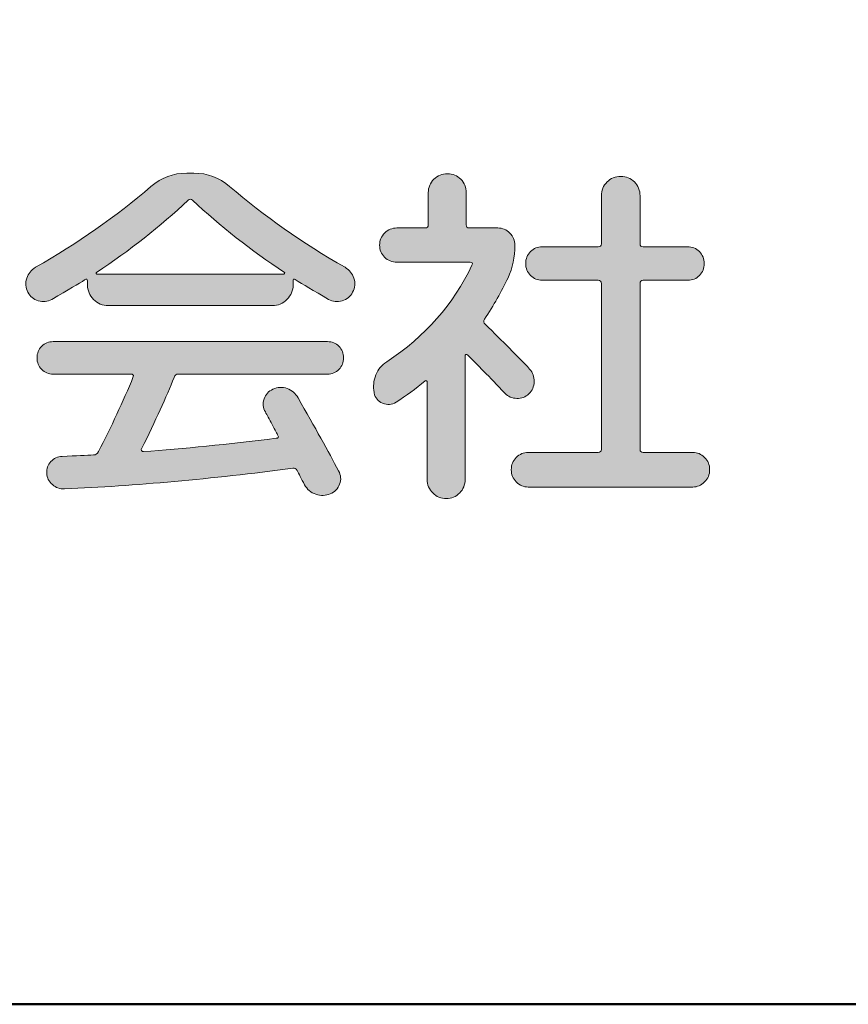
# Model space of a CAD drawing. Extents: x 8371 to 16771, y -13 to 5927.
# Drawn here: x 16053 to 16212, y 187 to 376 of the extents above; entities that cross this region are included whole.
import ezdxf
from ezdxf.enums import TextEntityAlignment as Align

# ---------------------------------------------------------------- set-up
doc = ezdxf.new("R2010")
doc.units = 0
doc.header["$MEASUREMENT"] = 0
for name, color, linetype, lineweight in [('0.3外形線', 7, 'CONTINUOUS', 30), ('FRAM3', 1, 'CONTINUOUS', 50), ('ハッチング', 8, 'CONTINUOUS', 5), ('文字', 4, 'CONTINUOUS', 18)]:
    doc.layers.add(name, color=color, linetype=linetype, lineweight=lineweight)
doc.styles.get("Standard").update_dxf_attribs({"font": 'TXT.SHX', "bigfont": 'bigfont.shx'})

# ---------------------------------------------------------------- blocks, each defined once
blk = doc.blocks.new('快工房表題欄2')
at = {"layer": 'ハッチング'}
h = blk.add_hatch(color=256, dxfattribs=at)
edge = h.paths.add_edge_path()
edge.add_spline(control_points=[(-24.6802, 6.8962), (-24.6824, 6.8941), (-24.6836, 6.8907), (-24.6836, 6.8861), (-24.6836, 6.8816), (-24.6814, 6.8794), (-24.6768, 6.8794), (-24.6768, 6.8794), (-22.9162, 6.8794), (-22.9162, 6.8794), (-22.9116, 6.8794), (-22.9087, 6.8816), (-22.9075, 6.8861), (-22.9065, 6.8907), (-22.907, 6.8941), (-22.9092, 6.8962), (-23.2265, 7.1047), (-23.5154, 7.3315), (-23.7759, 7.5761), (-23.7896, 7.5899), (-23.8031, 7.5899), (-23.8168, 7.5761), (-24.0819, 7.327), (-24.3699, 7.1004), (-24.6802, 6.8962)], knot_values=[0, 0, 0, 0, 1, 1, 1, 2, 2, 2, 3, 3, 3, 4, 4, 4, 5, 5, 5, 6, 6, 6, 7, 7, 7, 8, 8, 8, 8], degree=3, periodic=0)
edge = h.paths.add_edge_path()
edge.add_spline(control_points=[(-23.9495, 5.9072), (-24.022, 5.7238), (-24.1238, 5.4994), (-24.2553, 5.2343), (-24.2598, 5.2297), (-24.2598, 5.2239), (-24.2553, 5.2172), (-24.2507, 5.2105), (-24.2452, 5.2071), (-24.2384, 5.2071), (-23.8621, 5.2343), (-23.4451, 5.2762), (-22.9874, 5.3328), (-22.967, 5.3328), (-22.9614, 5.3419), (-22.9703, 5.36), (-22.9795, 5.3759), (-22.9975, 5.4098), (-23.0248, 5.462), (-23.052, 5.5141), (-23.0736, 5.5538), (-23.0895, 5.581), (-23.1121, 5.6195), (-23.116, 5.6602), (-23.1013, 5.7033), (-23.0866, 5.7464), (-23.0589, 5.777), (-23.018, 5.795), (-22.9727, 5.8155), (-22.928, 5.8176), (-22.8837, 5.8018), (-22.8396, 5.7859), (-22.8052, 5.7565), (-22.7801, 5.7134), (-22.6215, 5.4348), (-22.4946, 5.2059), (-22.3995, 5.0268), (-22.3769, 4.9861), (-22.3735, 4.9442), (-22.3891, 4.9011), (-22.405, 4.858), (-22.4347, 4.8274), (-22.4775, 4.8094), (-22.5206, 4.7913), (-22.5659, 4.7901), (-22.6135, 4.806), (-22.6612, 4.8219), (-22.6964, 4.8512), (-22.719, 4.8943), (-22.7508, 4.9533), (-22.7744, 4.9986), (-22.7903, 5.0304), (-22.7994, 5.0484), (-22.8129, 5.0552), (-22.8312, 5.0506), (-23.5992, 4.9488), (-24.3164, 4.884), (-24.9826, 4.857), (-25.0257, 4.8546), (-25.0637, 4.8676), (-25.0965, 4.896), (-25.1295, 4.9244), (-25.147, 4.9601), (-25.1492, 5.0032), (-25.1516, 5.0463), (-25.1386, 5.0829), (-25.1102, 5.1134), (-25.0818, 5.1442), (-25.0462, 5.1606), (-25.0031, 5.1628), (-24.8716, 5.1674), (-24.7731, 5.1719), (-24.7074, 5.1765), (-24.6894, 5.1765), (-24.6747, 5.1866), (-24.6631, 5.2071), (-24.5408, 5.4404), (-24.431, 5.6761), (-24.3335, 5.9139), (-24.3313, 5.9209), (-24.3323, 5.9265), (-24.3369, 5.931), (-24.3415, 5.9356), (-24.347, 5.9378), (-24.354, 5.9378), (-24.354, 5.9378), (-25.088, 5.9378), (-25.088, 5.9378), (-25.1311, 5.9378), (-25.1675, 5.9525), (-25.1969, 5.9821), (-25.2262, 6.0115), (-25.2409, 6.0478), (-25.2409, 6.0907), (-25.2409, 6.1338), (-25.2262, 6.1701), (-25.1969, 6.1995), (-25.1675, 6.2289), (-25.1311, 6.2438), (-25.088, 6.2438), (-25.088, 6.2438), (-22.5047, 6.2438), (-22.5047, 6.2438), (-22.4619, 6.2438), (-22.4255, 6.2289), (-22.3959, 6.1995), (-22.3665, 6.1701), (-22.3518, 6.1338), (-22.3518, 6.0907), (-22.3518, 6.0478), (-22.3665, 6.0115), (-22.3959, 5.9821), (-22.4255, 5.9525), (-22.4619, 5.9378), (-22.5047, 5.9378), (-22.5047, 5.9378), (-23.9119, 5.9378), (-23.9119, 5.9378), (-23.9278, 5.9378), (-23.9404, 5.9277), (-23.9495, 5.9072)], knot_values=[0, 0, 0, 0, 1, 1, 1, 2, 2, 2, 3, 3, 3, 4, 4, 4, 5, 5, 5, 6, 6, 6, 7, 7, 7, 8, 8, 8, 9, 9, 9, 10, 10, 10, 11, 11, 11, 12, 12, 12, 13, 13, 13, 14, 14, 14, 15, 15, 15, 16, 16, 16, 17, 17, 17, 18, 18, 18, 19, 19, 19, 20, 20, 20, 21, 21, 21, 22, 22, 22, 23, 23, 23, 24, 24, 24, 25, 25, 25, 26, 26, 26, 27, 27, 27, 28, 28, 28, 29, 29, 29, 30, 30, 30, 31, 31, 31, 32, 32, 32, 33, 33, 33, 34, 34, 34, 35, 35, 35, 36, 36, 36, 37, 37, 37, 38, 38, 38, 39, 39, 39, 40, 40, 40, 40], degree=3, periodic=0)
edge = h.paths.add_edge_path()
edge.add_spline(control_points=[(-25.1018, 6.6415), (-25.1425, 6.6186), (-25.1848, 6.6143), (-25.2291, 6.6278), (-25.2734, 6.6415), (-25.3057, 6.6687), (-25.3259, 6.7094), (-25.3488, 6.7525), (-25.3526, 6.7961), (-25.338, 6.8404), (-25.3233, 6.8844), (-25.2953, 6.9189), (-25.2547, 6.9439), (-24.8603, 7.1683), (-24.4977, 7.4221), (-24.1669, 7.7054), (-24.0694, 7.7892), (-23.9574, 7.8311), (-23.8303, 7.8311), (-23.8303, 7.8311), (-23.7624, 7.8311), (-23.7624, 7.8311), (-23.6356, 7.8311), (-23.5234, 7.7892), (-23.4259, 7.7054), (-23.1018, 7.4266), (-22.7392, 7.1729), (-22.3381, 6.9439), (-22.2974, 6.9189), (-22.2697, 6.8844), (-22.255, 6.8404), (-22.2401, 6.7961), (-22.2442, 6.7525), (-22.2668, 6.7094), (-22.2873, 6.6687), (-22.3201, 6.6415), (-22.3653, 6.6278), (-22.4108, 6.6143), (-22.4539, 6.6186), (-22.4946, 6.6415), (-22.6352, 6.7229), (-22.7392, 6.7853), (-22.8073, 6.8283), (-22.8208, 6.8375), (-22.8278, 6.8329), (-22.8278, 6.8149), (-22.8278, 6.8149), (-22.8278, 6.7773), (-22.8278, 6.7773), (-22.8278, 6.7253), (-22.8471, 6.68), (-22.8856, 6.6415), (-22.9241, 6.6028), (-22.9694, 6.5837), (-23.0214, 6.5837), (-23.0214, 6.5837), (-24.5714, 6.5837), (-24.5714, 6.5837), (-24.6236, 6.5837), (-24.6689, 6.6028), (-24.7074, 6.6415), (-24.7459, 6.68), (-24.7652, 6.7253), (-24.7652, 6.7773), (-24.7652, 6.7773), (-24.7652, 6.8149), (-24.7652, 6.8149), (-24.7652, 6.8329), (-24.7743, 6.8363), (-24.7924, 6.825), (-24.8422, 6.7932), (-24.9453, 6.732), (-25.1018, 6.6415)], knot_values=[0, 0, 0, 0, 1, 1, 1, 2, 2, 2, 3, 3, 3, 4, 4, 4, 5, 5, 5, 6, 6, 6, 7, 7, 7, 8, 8, 8, 9, 9, 9, 10, 10, 10, 11, 11, 11, 12, 12, 12, 13, 13, 13, 14, 14, 14, 15, 15, 15, 16, 16, 16, 17, 17, 17, 18, 18, 18, 19, 19, 19, 20, 20, 20, 21, 21, 21, 22, 22, 22, 23, 23, 23, 24, 24, 24, 24], degree=3, periodic=0)
h = blk.add_hatch(color=256, dxfattribs=at)
edge = h.paths.add_edge_path()
edge.add_spline(control_points=[(-19.0626, 5.2001), (-19.0195, 5.2001), (-18.9822, 5.1845), (-18.9504, 5.1527), (-18.9186, 5.1209), (-18.9027, 5.0824), (-18.9027, 5.0371), (-18.9027, 4.9918), (-18.9186, 4.9533), (-18.9504, 4.9215), (-18.9822, 4.8898), (-19.0195, 4.8739), (-19.0626, 4.8739), (-19.0626, 4.8739), (-20.6126, 4.8739), (-20.6126, 4.8739), (-20.6557, 4.8739), (-20.693, 4.8898), (-20.7248, 4.9215), (-20.7566, 4.9533), (-20.7722, 4.9918), (-20.7722, 5.0371), (-20.7722, 5.0824), (-20.7566, 5.1209), (-20.7248, 5.1527), (-20.693, 5.1845), (-20.6557, 5.2001), (-20.6126, 5.2001), (-20.6126, 5.2001), (-19.9532, 5.2001), (-19.9532, 5.2001), (-19.9327, 5.2001), (-19.9226, 5.2093), (-19.9226, 5.2273), (-19.9226, 5.2273), (-19.9226, 6.791), (-19.9226, 6.791), (-19.9226, 6.8115), (-19.9327, 6.8216), (-19.9532, 6.8216), (-19.9532, 6.8216), (-20.4799, 6.8216), (-20.4799, 6.8216), (-20.523, 6.8216), (-20.5599, 6.8368), (-20.5904, 6.8674), (-20.621, 6.8982), (-20.6364, 6.9348), (-20.6364, 6.9779), (-20.6364, 7.0231), (-20.621, 7.0612), (-20.5904, 7.0917), (-20.5599, 7.1223), (-20.523, 7.1377), (-20.4799, 7.1377), (-20.4799, 7.1377), (-19.9532, 7.1377), (-19.9532, 7.1377), (-19.9327, 7.1377), (-19.9226, 7.1466), (-19.9226, 7.1649), (-19.9226, 7.1649), (-19.9226, 7.6171), (-19.9226, 7.6171), (-19.9226, 7.6691), (-19.905, 7.7127), (-19.8699, 7.7478), (-19.8347, 7.783), (-19.7911, 7.8005), (-19.7389, 7.8005), (-19.6893, 7.8005), (-19.6467, 7.783), (-19.6115, 7.7478), (-19.5764, 7.7127), (-19.5588, 7.6691), (-19.5588, 7.6171), (-19.5588, 7.6171), (-19.5588, 7.1649), (-19.5588, 7.1649), (-19.5588, 7.1466), (-19.5487, 7.1377), (-19.5282, 7.1377), (-19.5282, 7.1377), (-19.1103, 7.1377), (-19.1103, 7.1377), (-19.0672, 7.1377), (-19.0303, 7.1223), (-18.9998, 7.0917), (-18.9692, 7.0612), (-18.9538, 7.0231), (-18.9538, 6.9779), (-18.9538, 6.9348), (-18.9685, 6.8982), (-18.9981, 6.8674), (-19.0274, 6.8368), (-19.0648, 6.8216), (-19.1103, 6.8216), (-19.1103, 6.8216), (-19.5282, 6.8216), (-19.5282, 6.8216), (-19.5487, 6.8216), (-19.5588, 6.8115), (-19.5588, 6.791), (-19.5588, 6.791), (-19.5588, 5.2273), (-19.5588, 5.2273), (-19.5588, 5.2093), (-19.5487, 5.2001), (-19.5282, 5.2001), (-19.5282, 5.2001), (-19.0626, 5.2001), (-19.0626, 5.2001)], knot_values=[0, 0, 0, 0, 1, 1, 1, 2, 2, 2, 3, 3, 3, 4, 4, 4, 5, 5, 5, 6, 6, 6, 7, 7, 7, 8, 8, 8, 9, 9, 9, 10, 10, 10, 11, 11, 11, 12, 12, 12, 13, 13, 13, 14, 14, 14, 15, 15, 15, 16, 16, 16, 17, 17, 17, 18, 18, 18, 19, 19, 19, 20, 20, 20, 21, 21, 21, 22, 22, 22, 23, 23, 23, 24, 24, 24, 25, 25, 25, 26, 26, 26, 27, 27, 27, 28, 28, 28, 29, 29, 29, 30, 30, 30, 31, 31, 31, 32, 32, 32, 33, 33, 33, 34, 34, 34, 35, 35, 35, 36, 36, 36, 37, 37, 37, 37], degree=3, periodic=0)
edge = h.paths.add_edge_path()
edge.add_spline(control_points=[(-20.8028, 6.8454), (-20.8642, 6.7162), (-20.9379, 6.5859), (-21.0238, 6.4545), (-21.0351, 6.4386), (-21.033, 6.4227), (-21.0171, 6.4068), (-20.8517, 6.246), (-20.7123, 6.1056), (-20.5989, 5.9855), (-20.5695, 5.9515), (-20.5553, 5.9118), (-20.5565, 5.8665), (-20.5577, 5.821), (-20.5741, 5.7825), (-20.6059, 5.751), (-20.6374, 5.7213), (-20.6754, 5.7071), (-20.7197, 5.7083), (-20.7638, 5.7095), (-20.8018, 5.7259), (-20.8334, 5.7577), (-20.9785, 5.9118), (-21.0953, 6.0319), (-21.1837, 6.1179), (-21.1882, 6.1224), (-21.1933, 6.1237), (-21.1988, 6.1215), (-21.2046, 6.1191), (-21.2073, 6.1157), (-21.2073, 6.1111), (-21.2073, 6.1111), (-21.2073, 4.9454), (-21.2073, 4.9454), (-21.2073, 4.8955), (-21.2244, 4.8529), (-21.2583, 4.8178), (-21.2923, 4.7826), (-21.3344, 4.7651), (-21.3842, 4.7651), (-21.4341, 4.7651), (-21.4764, 4.7826), (-21.5116, 4.8178), (-21.5467, 4.8529), (-21.5643, 4.8955), (-21.5643, 4.9454), (-21.5643, 4.9454), (-21.5643, 5.8631), (-21.5643, 5.8631), (-21.5643, 5.8675), (-21.5665, 5.8716), (-21.5711, 5.8749), (-21.5756, 5.8783), (-21.5802, 5.8778), (-21.5848, 5.8733), (-21.6707, 5.8008), (-21.7615, 5.7339), (-21.8566, 5.6727), (-21.8973, 5.6477), (-21.9399, 5.6443), (-21.984, 5.6626), (-22.0283, 5.6807), (-22.055, 5.7134), (-22.0639, 5.7611), (-22.0639, 5.7611), (-22.0639, 5.7644), (-22.0639, 5.7644), (-22.0752, 5.821), (-22.0701, 5.8762), (-22.0487, 5.9294), (-22.027, 5.9826), (-21.9926, 6.024), (-21.945, 6.0533), (-21.5824, 6.2936), (-21.3151, 6.5972), (-21.1427, 6.9644), (-21.1338, 6.9824), (-21.1394, 6.9916), (-21.1598, 6.9916), (-21.1598, 6.9916), (-21.8499, 6.9916), (-21.8499, 6.9916), (-21.8951, 6.9916), (-21.9336, 7.0075), (-21.9654, 7.039), (-21.9972, 7.0708), (-22.0128, 7.1081), (-22.0128, 7.1512), (-22.0128, 7.1967), (-21.9972, 7.235), (-21.9654, 7.2668), (-21.9336, 7.2986), (-21.8951, 7.3144), (-21.8499, 7.3144), (-21.8499, 7.3144), (-21.5848, 7.3144), (-21.5848, 7.3144), (-21.5643, 7.3144), (-21.5542, 7.3246), (-21.5542, 7.345), (-21.5542, 7.345), (-21.5542, 7.6476), (-21.5542, 7.6476), (-21.5542, 7.6975), (-21.5366, 7.7394), (-21.5015, 7.7733), (-21.4663, 7.8073), (-21.4237, 7.8244), (-21.3739, 7.8244), (-21.324, 7.8244), (-21.2821, 7.8073), (-21.2482, 7.7733), (-21.2142, 7.7394), (-21.1972, 7.6975), (-21.1972, 7.6476), (-21.1972, 7.6476), (-21.1972, 7.345), (-21.1972, 7.345), (-21.1972, 7.3246), (-21.187, 7.3144), (-21.1666, 7.3144), (-21.1666, 7.3144), (-20.8981, 7.3144), (-20.8981, 7.3144), (-20.855, 7.3144), (-20.8177, 7.2986), (-20.7859, 7.2668), (-20.7542, 7.235), (-20.7383, 7.1967), (-20.7383, 7.1512), (-20.7383, 7.0402), (-20.7599, 6.9384), (-20.8028, 6.8454)], knot_values=[0, 0, 0, 0, 1, 1, 1, 2, 2, 2, 3, 3, 3, 4, 4, 4, 5, 5, 5, 6, 6, 6, 7, 7, 7, 8, 8, 8, 9, 9, 9, 10, 10, 10, 11, 11, 11, 12, 12, 12, 13, 13, 13, 14, 14, 14, 15, 15, 15, 16, 16, 16, 17, 17, 17, 18, 18, 18, 19, 19, 19, 20, 20, 20, 21, 21, 21, 22, 22, 22, 23, 23, 23, 24, 24, 24, 25, 25, 25, 26, 26, 26, 27, 27, 27, 28, 28, 28, 29, 29, 29, 30, 30, 30, 31, 31, 31, 32, 32, 32, 33, 33, 33, 34, 34, 34, 35, 35, 35, 36, 36, 36, 37, 37, 37, 38, 38, 38, 39, 39, 39, 40, 40, 40, 41, 41, 41, 42, 42, 42, 43, 43, 43, 44, 44, 44, 44], degree=3, periodic=0)
at = {"layer": 'FRAM3'}
blk.add_line((0, 0), (-377.5, 0), dxfattribs=at)
at = {"layer": 'ハッチング'}
for points, knots in [([(-25.1018, 6.6415), (-25.1425, 6.6186), (-25.1848, 6.6143), (-25.2291, 6.6278), (-25.2734, 6.6415), (-25.3057, 6.6687), (-25.3259, 6.7094), (-25.3488, 6.7525), (-25.3526, 6.7961), (-25.338, 6.8404), (-25.3233, 6.8844), (-25.2953, 6.9189), (-25.2547, 6.9439), (-24.8603, 7.1683), (-24.4977, 7.4221), (-24.1669, 7.7054), (-24.0694, 7.7892), (-23.9574, 7.8311), (-23.8303, 7.8311), (-23.8303, 7.8311), (-23.7624, 7.8311), (-23.7624, 7.8311), (-23.6356, 7.8311), (-23.5234, 7.7892), (-23.4259, 7.7054), (-23.1018, 7.4266), (-22.7392, 7.1729), (-22.3381, 6.9439), (-22.2974, 6.9189), (-22.2697, 6.8844), (-22.255, 6.8404), (-22.2401, 6.7961), (-22.2442, 6.7525), (-22.2668, 6.7094), (-22.2873, 6.6687), (-22.3201, 6.6415), (-22.3653, 6.6278), (-22.4108, 6.6143), (-22.4539, 6.6186), (-22.4946, 6.6415), (-22.6352, 6.7229), (-22.7392, 6.7853), (-22.8073, 6.8283), (-22.8208, 6.8375), (-22.8278, 6.8329), (-22.8278, 6.8149), (-22.8278, 6.8149), (-22.8278, 6.7773), (-22.8278, 6.7773), (-22.8278, 6.7253), (-22.8471, 6.68), (-22.8856, 6.6415), (-22.9241, 6.6028), (-22.9694, 6.5837), (-23.0214, 6.5837), (-23.0214, 6.5837), (-24.5714, 6.5837), (-24.5714, 6.5837), (-24.6236, 6.5837), (-24.6689, 6.6028), (-24.7074, 6.6415), (-24.7459, 6.68), (-24.7652, 6.7253), (-24.7652, 6.7773), (-24.7652, 6.7773), (-24.7652, 6.8149), (-24.7652, 6.8149), (-24.7652, 6.8329), (-24.7743, 6.8363), (-24.7924, 6.825), (-24.8422, 6.7932), (-24.9453, 6.732), (-25.1018, 6.6415)], [0, 0, 0, 0, 1, 1, 1, 2, 2, 2, 3, 3, 3, 4, 4, 4, 5, 5, 5, 6, 6, 6, 7, 7, 7, 8, 8, 8, 9, 9, 9, 10, 10, 10, 11, 11, 11, 12, 12, 12, 13, 13, 13, 14, 14, 14, 15, 15, 15, 16, 16, 16, 17, 17, 17, 18, 18, 18, 19, 19, 19, 20, 20, 20, 21, 21, 21, 22, 22, 22, 23, 23, 23, 24, 24, 24, 24]), ([(-20.8028, 6.8454), (-20.8642, 6.7162), (-20.9379, 6.5859), (-21.0238, 6.4545), (-21.0351, 6.4386), (-21.033, 6.4227), (-21.0171, 6.4068), (-20.8517, 6.246), (-20.7123, 6.1056), (-20.5989, 5.9855), (-20.5695, 5.9515), (-20.5553, 5.9118), (-20.5565, 5.8665), (-20.5577, 5.821), (-20.5741, 5.7825), (-20.6059, 5.751), (-20.6374, 5.7213), (-20.6754, 5.7071), (-20.7197, 5.7083), (-20.7638, 5.7095), (-20.8018, 5.7259), (-20.8334, 5.7577), (-20.9785, 5.9118), (-21.0953, 6.0319), (-21.1837, 6.1179), (-21.1882, 6.1224), (-21.1933, 6.1237), (-21.1988, 6.1215), (-21.2046, 6.1191), (-21.2073, 6.1157), (-21.2073, 6.1111), (-21.2073, 6.1111), (-21.2073, 4.9454), (-21.2073, 4.9454), (-21.2073, 4.8955), (-21.2244, 4.8529), (-21.2583, 4.8178), (-21.2923, 4.7826), (-21.3344, 4.7651), (-21.3842, 4.7651), (-21.4341, 4.7651), (-21.4764, 4.7826), (-21.5116, 4.8178), (-21.5467, 4.8529), (-21.5643, 4.8955), (-21.5643, 4.9454), (-21.5643, 4.9454), (-21.5643, 5.8631), (-21.5643, 5.8631), (-21.5643, 5.8675), (-21.5665, 5.8716), (-21.5711, 5.8749), (-21.5756, 5.8783), (-21.5802, 5.8778), (-21.5848, 5.8733), (-21.6707, 5.8008), (-21.7615, 5.7339), (-21.8566, 5.6727), (-21.8973, 5.6477), (-21.9399, 5.6443), (-21.984, 5.6626), (-22.0283, 5.6807), (-22.055, 5.7134), (-22.0639, 5.7611), (-22.0639, 5.7611), (-22.0639, 5.7644), (-22.0639, 5.7644), (-22.0752, 5.821), (-22.0701, 5.8762), (-22.0487, 5.9294), (-22.027, 5.9826), (-21.9926, 6.024), (-21.945, 6.0533), (-21.5824, 6.2936), (-21.3151, 6.5972), (-21.1427, 6.9644), (-21.1338, 6.9824), (-21.1394, 6.9916), (-21.1598, 6.9916), (-21.1598, 6.9916), (-21.8499, 6.9916), (-21.8499, 6.9916), (-21.8951, 6.9916), (-21.9336, 7.0075), (-21.9654, 7.039), (-21.9972, 7.0708), (-22.0128, 7.1081), (-22.0128, 7.1512), (-22.0128, 7.1967), (-21.9972, 7.235), (-21.9654, 7.2668), (-21.9336, 7.2986), (-21.8951, 7.3144), (-21.8499, 7.3144), (-21.8499, 7.3144), (-21.5848, 7.3144), (-21.5848, 7.3144), (-21.5643, 7.3144), (-21.5542, 7.3246), (-21.5542, 7.345), (-21.5542, 7.345), (-21.5542, 7.6476), (-21.5542, 7.6476), (-21.5542, 7.6975), (-21.5366, 7.7394), (-21.5015, 7.7733), (-21.4663, 7.8073), (-21.4237, 7.8244), (-21.3739, 7.8244), (-21.324, 7.8244), (-21.2821, 7.8073), (-21.2482, 7.7733), (-21.2142, 7.7394), (-21.1972, 7.6975), (-21.1972, 7.6476), (-21.1972, 7.6476), (-21.1972, 7.345), (-21.1972, 7.345), (-21.1972, 7.3246), (-21.187, 7.3144), (-21.1666, 7.3144), (-21.1666, 7.3144), (-20.8981, 7.3144), (-20.8981, 7.3144), (-20.855, 7.3144), (-20.8177, 7.2986), (-20.7859, 7.2668), (-20.7542, 7.235), (-20.7383, 7.1967), (-20.7383, 7.1512), (-20.7383, 7.0402), (-20.7599, 6.9384), (-20.8028, 6.8454)], [0, 0, 0, 0, 1, 1, 1, 2, 2, 2, 3, 3, 3, 4, 4, 4, 5, 5, 5, 6, 6, 6, 7, 7, 7, 8, 8, 8, 9, 9, 9, 10, 10, 10, 11, 11, 11, 12, 12, 12, 13, 13, 13, 14, 14, 14, 15, 15, 15, 16, 16, 16, 17, 17, 17, 18, 18, 18, 19, 19, 19, 20, 20, 20, 21, 21, 21, 22, 22, 22, 23, 23, 23, 24, 24, 24, 25, 25, 25, 26, 26, 26, 27, 27, 27, 28, 28, 28, 29, 29, 29, 30, 30, 30, 31, 31, 31, 32, 32, 32, 33, 33, 33, 34, 34, 34, 35, 35, 35, 36, 36, 36, 37, 37, 37, 38, 38, 38, 39, 39, 39, 40, 40, 40, 41, 41, 41, 42, 42, 42, 43, 43, 43, 44, 44, 44, 44]), ([(-19.0626, 5.2001), (-19.0195, 5.2001), (-18.9822, 5.1845), (-18.9504, 5.1527), (-18.9186, 5.1209), (-18.9027, 5.0824), (-18.9027, 5.0371), (-18.9027, 4.9918), (-18.9186, 4.9533), (-18.9504, 4.9215), (-18.9822, 4.8898), (-19.0195, 4.8739), (-19.0626, 4.8739), (-19.0626, 4.8739), (-20.6126, 4.8739), (-20.6126, 4.8739), (-20.6557, 4.8739), (-20.693, 4.8898), (-20.7248, 4.9215), (-20.7566, 4.9533), (-20.7722, 4.9918), (-20.7722, 5.0371), (-20.7722, 5.0824), (-20.7566, 5.1209), (-20.7248, 5.1527), (-20.693, 5.1845), (-20.6557, 5.2001), (-20.6126, 5.2001), (-20.6126, 5.2001), (-19.9532, 5.2001), (-19.9532, 5.2001), (-19.9327, 5.2001), (-19.9226, 5.2093), (-19.9226, 5.2273), (-19.9226, 5.2273), (-19.9226, 6.791), (-19.9226, 6.791), (-19.9226, 6.8115), (-19.9327, 6.8216), (-19.9532, 6.8216), (-19.9532, 6.8216), (-20.4799, 6.8216), (-20.4799, 6.8216), (-20.523, 6.8216), (-20.5599, 6.8368), (-20.5904, 6.8674), (-20.621, 6.8982), (-20.6364, 6.9348), (-20.6364, 6.9779), (-20.6364, 7.0231), (-20.621, 7.0612), (-20.5904, 7.0917), (-20.5599, 7.1223), (-20.523, 7.1377), (-20.4799, 7.1377), (-20.4799, 7.1377), (-19.9532, 7.1377), (-19.9532, 7.1377), (-19.9327, 7.1377), (-19.9226, 7.1466), (-19.9226, 7.1649), (-19.9226, 7.1649), (-19.9226, 7.6171), (-19.9226, 7.6171), (-19.9226, 7.6691), (-19.905, 7.7127), (-19.8699, 7.7478), (-19.8347, 7.783), (-19.7911, 7.8005), (-19.7389, 7.8005), (-19.6893, 7.8005), (-19.6467, 7.783), (-19.6115, 7.7478), (-19.5764, 7.7127), (-19.5588, 7.6691), (-19.5588, 7.6171), (-19.5588, 7.6171), (-19.5588, 7.1649), (-19.5588, 7.1649), (-19.5588, 7.1466), (-19.5487, 7.1377), (-19.5282, 7.1377), (-19.5282, 7.1377), (-19.1103, 7.1377), (-19.1103, 7.1377), (-19.0672, 7.1377), (-19.0303, 7.1223), (-18.9998, 7.0917), (-18.9692, 7.0612), (-18.9538, 7.0231), (-18.9538, 6.9779), (-18.9538, 6.9348), (-18.9685, 6.8982), (-18.9981, 6.8674), (-19.0274, 6.8368), (-19.0648, 6.8216), (-19.1103, 6.8216), (-19.1103, 6.8216), (-19.5282, 6.8216), (-19.5282, 6.8216), (-19.5487, 6.8216), (-19.5588, 6.8115), (-19.5588, 6.791), (-19.5588, 6.791), (-19.5588, 5.2273), (-19.5588, 5.2273), (-19.5588, 5.2093), (-19.5487, 5.2001), (-19.5282, 5.2001), (-19.5282, 5.2001), (-19.0626, 5.2001), (-19.0626, 5.2001)], [0, 0, 0, 0, 1, 1, 1, 2, 2, 2, 3, 3, 3, 4, 4, 4, 5, 5, 5, 6, 6, 6, 7, 7, 7, 8, 8, 8, 9, 9, 9, 10, 10, 10, 11, 11, 11, 12, 12, 12, 13, 13, 13, 14, 14, 14, 15, 15, 15, 16, 16, 16, 17, 17, 17, 18, 18, 18, 19, 19, 19, 20, 20, 20, 21, 21, 21, 22, 22, 22, 23, 23, 23, 24, 24, 24, 25, 25, 25, 26, 26, 26, 27, 27, 27, 28, 28, 28, 29, 29, 29, 30, 30, 30, 31, 31, 31, 32, 32, 32, 33, 33, 33, 34, 34, 34, 35, 35, 35, 36, 36, 36, 37, 37, 37, 37]), ([(-24.6802, 6.8962), (-24.6824, 6.8941), (-24.6836, 6.8907), (-24.6836, 6.8861), (-24.6836, 6.8816), (-24.6814, 6.8794), (-24.6768, 6.8794), (-24.6768, 6.8794), (-22.9162, 6.8794), (-22.9162, 6.8794), (-22.9116, 6.8794), (-22.9087, 6.8816), (-22.9075, 6.8861), (-22.9065, 6.8907), (-22.907, 6.8941), (-22.9092, 6.8962), (-23.2265, 7.1047), (-23.5154, 7.3315), (-23.7759, 7.5761), (-23.7896, 7.5899), (-23.8031, 7.5899), (-23.8168, 7.5761), (-24.0819, 7.327), (-24.3699, 7.1004), (-24.6802, 6.8962)], [0, 0, 0, 0, 1, 1, 1, 2, 2, 2, 3, 3, 3, 4, 4, 4, 5, 5, 5, 6, 6, 6, 7, 7, 7, 8, 8, 8, 8]), ([(-23.9495, 5.9072), (-24.022, 5.7238), (-24.1238, 5.4994), (-24.2553, 5.2343), (-24.2598, 5.2297), (-24.2598, 5.2239), (-24.2553, 5.2172), (-24.2507, 5.2105), (-24.2452, 5.2071), (-24.2384, 5.2071), (-23.8621, 5.2343), (-23.4451, 5.2762), (-22.9874, 5.3328), (-22.967, 5.3328), (-22.9614, 5.3419), (-22.9703, 5.36), (-22.9795, 5.3759), (-22.9975, 5.4098), (-23.0248, 5.462), (-23.052, 5.5141), (-23.0736, 5.5538), (-23.0895, 5.581), (-23.1121, 5.6195), (-23.116, 5.6602), (-23.1013, 5.7033), (-23.0866, 5.7464), (-23.0589, 5.777), (-23.018, 5.795), (-22.9727, 5.8155), (-22.928, 5.8176), (-22.8837, 5.8018), (-22.8396, 5.7859), (-22.8052, 5.7565), (-22.7801, 5.7134), (-22.6215, 5.4348), (-22.4946, 5.2059), (-22.3995, 5.0268), (-22.3769, 4.9861), (-22.3735, 4.9442), (-22.3891, 4.9011), (-22.405, 4.858), (-22.4347, 4.8274), (-22.4775, 4.8094), (-22.5206, 4.7913), (-22.5659, 4.7901), (-22.6135, 4.806), (-22.6612, 4.8219), (-22.6964, 4.8512), (-22.719, 4.8943), (-22.7508, 4.9533), (-22.7744, 4.9986), (-22.7903, 5.0304), (-22.7994, 5.0484), (-22.8129, 5.0552), (-22.8312, 5.0506), (-23.5992, 4.9488), (-24.3164, 4.884), (-24.9826, 4.857), (-25.0257, 4.8546), (-25.0637, 4.8676), (-25.0965, 4.896), (-25.1295, 4.9244), (-25.147, 4.9601), (-25.1492, 5.0032), (-25.1516, 5.0463), (-25.1386, 5.0829), (-25.1102, 5.1134), (-25.0818, 5.1442), (-25.0462, 5.1606), (-25.0031, 5.1628), (-24.8716, 5.1674), (-24.7731, 5.1719), (-24.7074, 5.1765), (-24.6894, 5.1765), (-24.6747, 5.1866), (-24.6631, 5.2071), (-24.5408, 5.4404), (-24.431, 5.6761), (-24.3335, 5.9139), (-24.3313, 5.9209), (-24.3323, 5.9265), (-24.3369, 5.931), (-24.3415, 5.9356), (-24.347, 5.9378), (-24.354, 5.9378), (-24.354, 5.9378), (-25.088, 5.9378), (-25.088, 5.9378), (-25.1311, 5.9378), (-25.1675, 5.9525), (-25.1969, 5.9821), (-25.2262, 6.0115), (-25.2409, 6.0478), (-25.2409, 6.0907), (-25.2409, 6.1338), (-25.2262, 6.1701), (-25.1969, 6.1995), (-25.1675, 6.2289), (-25.1311, 6.2438), (-25.088, 6.2438), (-25.088, 6.2438), (-22.5047, 6.2438), (-22.5047, 6.2438), (-22.4619, 6.2438), (-22.4255, 6.2289), (-22.3959, 6.1995), (-22.3665, 6.1701), (-22.3518, 6.1338), (-22.3518, 6.0907), (-22.3518, 6.0478), (-22.3665, 6.0115), (-22.3959, 5.9821), (-22.4255, 5.9525), (-22.4619, 5.9378), (-22.5047, 5.9378), (-22.5047, 5.9378), (-23.9119, 5.9378), (-23.9119, 5.9378), (-23.9278, 5.9378), (-23.9404, 5.9277), (-23.9495, 5.9072)], [0, 0, 0, 0, 1, 1, 1, 2, 2, 2, 3, 3, 3, 4, 4, 4, 5, 5, 5, 6, 6, 6, 7, 7, 7, 8, 8, 8, 9, 9, 9, 10, 10, 10, 11, 11, 11, 12, 12, 12, 13, 13, 13, 14, 14, 14, 15, 15, 15, 16, 16, 16, 17, 17, 17, 18, 18, 18, 19, 19, 19, 20, 20, 20, 21, 21, 21, 22, 22, 22, 23, 23, 23, 24, 24, 24, 25, 25, 25, 26, 26, 26, 27, 27, 27, 28, 28, 28, 29, 29, 29, 30, 30, 30, 31, 31, 31, 32, 32, 32, 33, 33, 33, 34, 34, 34, 35, 35, 35, 36, 36, 36, 37, 37, 37, 38, 38, 38, 39, 39, 39, 40, 40, 40, 40])]:
    blk.add_open_spline(points, degree=3, knots=knots, dxfattribs=at)
at = {"layer": '文字'}
for tag, p in [('設計', (-240, 18.75)), ('製品名称', (-144.6266, 18.75)), ('図面番号', (-70.6494, 18.75)), ('改定事項１', (-338.2792, 11.25)), ('改定年月日１', (-278.2792, 11.25)), ('製図', (-240, 11.25)), ('縮尺', (-215, 11.25)), ('型番', (-144.6266, 11.25)), ('管理番号', (-70.6494, 11.25)), ('改定事項２', (-338.2792, 3.75)), ('改定年月日２', (-278.2792, 3.75)), ('検図', (-240, 3.75)), ('物件名称', (-144.6266, 3.75)), ('年月日', (-70.6494, 3.75))]:
    blk.add_attdef(tag, text='', height=2.5, dxfattribs=at).set_placement(p, align=Align.MIDDLE_CENTER)

msp = doc.modelspace()

# ---------------------------------------------------------------- linework, layer by layer
at = {"layer": 'FRAM3'}
msp.add_lwpolyline([(8871, 5726.5), (16571, 5726.5), (16571, 186.5), (8871, 186.5)], close=True, dxfattribs=at)

# ---------------------------------------------------------------- block references
at = {"layer": '0.3外形線', "xscale": 20.39735099337739, "yscale": 20.39735099337739, "zscale": 20.39735099337739}
msp.add_blockref('快工房表題欄2', (16571, 186.5), dxfattribs=at)

doc.saveas('drawing.dxf')
